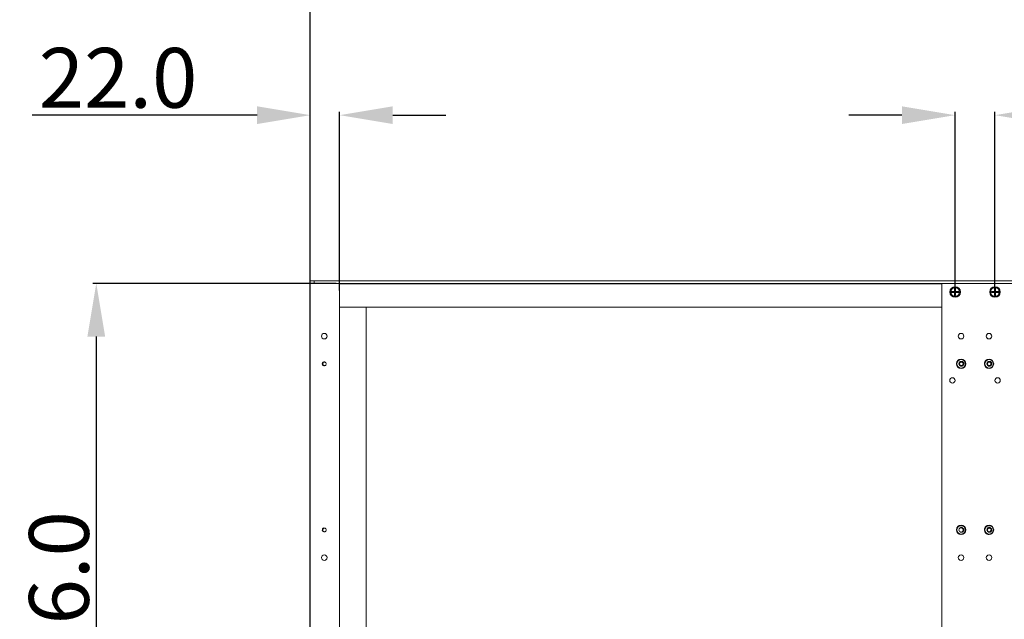
# Model space of a CAD drawing. Units: millimetres. Extents: x -5991 to 0, y 0 to 4236.
# Drawn here: x -4436 to -3695, y 3289 to 3740 of the extents above; entities that cross this region are included whole.
import ezdxf

# ---------------------------------------------------------------- set-up
doc = ezdxf.new("R2010")
doc.units = ezdxf.units.MM
doc.layers.add('Cotas', color=7, linetype='Continuous', lineweight=0, true_color=0x5e5e5e)
doc.layers.add('Make2D$Visible$Curves', color=7, linetype='Continuous', lineweight=0, true_color=0x000000)
doc.styles.add('Calibri Regular', font='calibri.ttf')
doc.dimstyles.new('Arial chica', dxfattribs={"dimscale": 5, "dimtxt": 9, "dimasz": 8, "dimexe": 0.5, "dimexo": 0.5, "dimgap": 1, "dimtad": 1, "dimtoh": 1, "dimdec": 1, "dimzin": 1, "dimdsep": 46, "dimtxsty": 'Calibri Regular', "dimcen": 0.5, "dimazin": 1, "dimtfac": 1, "dimtdec": 4, "dimtix": 1, "dimtofl": 0, "dimtmove": 1, "dimatfit": 3, "dimfxl": 1, "dimtolj": 1, "dimtzin": 1, "dimarcsym": 0})

# ---------------------------------------------------------------- blocks, each defined once
blk = doc.blocks.new('*D3')
at = {"layer": 'Cotas', "color": 0, "lineweight": -2}
for p, q in [((-3772, 3668.16), (-3812, 3668.16)), ((-3732, 3537.66), (-3732, 3670.66)), ((-3702, 3537.66), (-3702, 3670.66)), ((-3662, 3668.16), (-3492.39, 3668.16))]:
    blk.add_line(p, q, dxfattribs=at)
at = {"layer": 'Cotas', "color": 0}
for points in [[(-3772, 3661.5), (-3772, 3674.83), (-3732, 3668.16)], [(-3662, 3674.83), (-3662, 3661.5), (-3702, 3668.16)]]:
    blk.add_solid(points, dxfattribs=at)
at = {"layer": 'Defpoints', "color": 0}
for p in [(-3702, 3668.16), (-3732, 3535.16), (-3702, 3535.16)]:
    blk.add_point(p, dxfattribs=at)
at = {"layer": 'Cotas', "color": 0, "insert": (-3557.19, 3696.23), "char_height": 45, "attachment_point": 5, "style": 'Calibri Regular'}
blk.add_mtext('\\A1;30.0', dxfattribs=at)
blk = doc.blocks.new('*D5')
at = {"layer": 'Cotas', "color": 0, "lineweight": -2}
for p, q in [((-4197.5, 3541.65), (-4380.5, 3541.65)), ((-4378, 3501.65), (-4378, 3085.65)), ((-4197.49, 3045.65), (-4380.5, 3045.65))]:
    blk.add_line(p, q, dxfattribs=at)
at = {"layer": 'Cotas', "color": 0}
for points in [[(-4371.33, 3501.65), (-4384.67, 3501.65), (-4378, 3541.65)], [(-4384.67, 3085.65), (-4371.33, 3085.65), (-4378, 3045.65)]]:
    blk.add_solid(points, dxfattribs=at)
at = {"layer": 'Defpoints', "color": 0}
for p in [(-4195, 3541.65), (-4378, 3045.65), (-4194.99, 3045.65)]:
    blk.add_point(p, dxfattribs=at)
at = {"layer": 'Cotas', "color": 0, "insert": (-4406.06, 3293.65), "char_height": 45, "attachment_point": 5, "rotation": 90, "style": 'Calibri Regular'}
blk.add_mtext('\\A1;496.0', dxfattribs=at)
blk = doc.blocks.new('*D6')
at = {"layer": 'Cotas', "color": 0, "lineweight": -2}
for p, q in [((-4216.99, 3046.15), (-4216.99, 3790.36)), ((-4176.99, 3787.86), (-3256.99, 3787.86)), ((-3216.99, 3046.18), (-3216.99, 3790.36))]:
    blk.add_line(p, q, dxfattribs=at)
at = {"layer": 'Cotas', "color": 0}
for points in [[(-4176.99, 3794.52), (-4176.99, 3781.19), (-4216.99, 3787.86)], [(-3256.99, 3781.19), (-3256.99, 3794.52), (-3216.99, 3787.86)]]:
    blk.add_solid(points, dxfattribs=at)
at = {"layer": 'Defpoints', "color": 0}
for p in [(-3216.99, 3787.86), (-4216.99, 3043.65), (-3216.99, 3043.68)]:
    blk.add_point(p, dxfattribs=at)
at = {"layer": 'Cotas', "color": 0, "insert": (-3716.99, 3815.92), "char_height": 45, "attachment_point": 5, "style": 'Calibri Regular'}
blk.add_mtext('\\A1;1000.0', dxfattribs=at)
blk = doc.blocks.new('*D7')
at = {"layer": 'Cotas', "color": 0, "lineweight": -2}
for p, q in [((-4257, 3668.16), (-4426.2, 3668.16)), ((-4217, 3536.3), (-4217, 3670.66)), ((-4195, 3536.3), (-4195, 3670.66)), ((-4155, 3668.16), (-4115, 3668.16))]:
    blk.add_line(p, q, dxfattribs=at)
at = {"layer": 'Cotas', "color": 0}
for points in [[(-4257, 3661.5), (-4257, 3674.83), (-4217, 3668.16)], [(-4155, 3674.83), (-4155, 3661.5), (-4195, 3668.16)]]:
    blk.add_solid(points, dxfattribs=at)
at = {"layer": 'Defpoints', "color": 0}
for p in [(-4217, 3668.16), (-4217, 3533.8), (-4195, 3533.8)]:
    blk.add_point(p, dxfattribs=at)
at = {"layer": 'Cotas', "color": 0, "insert": (-4361.6, 3696.23), "char_height": 45, "attachment_point": 5, "style": 'Calibri Regular'}
blk.add_mtext('\\A1;22.0', dxfattribs=at)

msp = doc.modelspace()

# ---------------------------------------------------------------- linework, layer by layer
at = {"layer": 'Make2D$Visible$Curves'}
for p, q in [((-4217, 3543.65), (-3217, 3543.68)), ((-4216.99, 3043.65), (-4217, 3543.65)), ((-4214, 3543.65), (-4214, 3541.65)), ((-3220, 3541.68), (-4214, 3541.65)), ((-4194.99, 3045.65), (-4195, 3541.65)), ((-4195, 3541.4), (-3742, 3541.41)), ((-3742, 3541.66), (-3741.99, 3045.66)), ((-3734.67, 3535.27), (-3734.75, 3535.27)), ((-3734.75, 3535.27), (-3734.75, 3535.06)), ((-3734.67, 3535.06), (-3734.75, 3535.06)), ((-3733.9, 3535.17), (-3734.67, 3535.27)), ((-3734.67, 3535.06), (-3734.67, 3535.27)), ((-3734.67, 3535.06), (-3733.9, 3535.16)), ((-3732.49, 3535.56), (-3734.41, 3535.56)), ((-3734.41, 3535.46), (-3734.41, 3535.56)), ((-3734.41, 3535.46), (-3733.67, 3535.36)), ((-3734.41, 3535.46), (-3732.49, 3535.46)), ((-3733.67, 3534.96), (-3734.41, 3534.87)), ((-3732.49, 3534.87), (-3734.41, 3534.87)), ((-3734.41, 3534.87), (-3734.41, 3534.77)), ((-3734.41, 3534.77), (-3732.49, 3534.77)), ((-3733.9, 3535.16), (-3733.9, 3535.17)), ((-3733.67, 3535.36), (-3732.4, 3535.36)), ((-3732.4, 3534.96), (-3733.67, 3534.96)), ((-3732.49, 3535.46), (-3732.49, 3535.56)), ((-3732.4, 3535.36), (-3732.49, 3535.46)), ((-3732.49, 3534.87), (-3732.4, 3534.96)), ((-3732.49, 3534.87), (-3732.49, 3534.77)), ((-3732.29, 3537.57), (-3732.39, 3537.57)), ((-3732.39, 3537.57), (-3732.39, 3535.66)), ((-3732.29, 3535.66), (-3732.39, 3535.66)), ((-3732.29, 3534.67), (-3732.39, 3534.67)), ((-3732.39, 3534.67), (-3732.39, 3532.75)), ((-3732.29, 3532.75), (-3732.39, 3532.75)), ((-3732.2, 3536.83), (-3732.29, 3537.57)), ((-3732.29, 3535.66), (-3732.29, 3537.57)), ((-3732.29, 3535.66), (-3732.2, 3535.56)), ((-3732.2, 3534.76), (-3732.29, 3534.67)), ((-3732.29, 3532.75), (-3732.29, 3534.67)), ((-3732.29, 3532.75), (-3732.2, 3533.49)), ((-3732.2, 3535.56), (-3732.2, 3536.83)), ((-3732.2, 3533.49), (-3732.2, 3534.76)), ((-3731.9, 3537.92), (-3732.1, 3537.92)), ((-3732.1, 3537.83), (-3732.1, 3537.92)), ((-3732.1, 3537.83), (-3731.9, 3537.83)), ((-3732.1, 3537.83), (-3732.01, 3537.06)), ((-3732.01, 3533.26), (-3732.1, 3532.49)), ((-3732.01, 3537.06), (-3731.99, 3537.06)), ((-3731.99, 3533.26), (-3732.01, 3533.26)), ((-3731.99, 3537.06), (-3731.9, 3537.83)), ((-3731.89, 3532.49), (-3731.99, 3533.26)), ((-3731.9, 3537.83), (-3731.9, 3537.92)), ((-3731.71, 3537.57), (-3731.8, 3536.83)), ((-3731.8, 3536.83), (-3731.8, 3535.56)), ((-3731.8, 3535.56), (-3731.71, 3535.66)), ((-3731.71, 3534.67), (-3731.8, 3534.76)), ((-3731.8, 3534.76), (-3731.8, 3533.49)), ((-3731.8, 3533.49), (-3731.71, 3532.75)), ((-3731.61, 3537.57), (-3731.71, 3537.57)), ((-3731.71, 3537.57), (-3731.71, 3535.66)), ((-3731.61, 3535.66), (-3731.71, 3535.66)), ((-3731.61, 3534.67), (-3731.71, 3534.67)), ((-3731.71, 3534.67), (-3731.71, 3532.75)), ((-3731.61, 3532.75), (-3731.71, 3532.75)), ((-3731.61, 3535.66), (-3731.61, 3537.57)), ((-3731.61, 3532.75), (-3731.61, 3534.67)), ((-3731.51, 3535.46), (-3731.6, 3535.36)), ((-3731.6, 3535.36), (-3730.33, 3535.36)), ((-3730.33, 3534.96), (-3731.6, 3534.96)), ((-3731.6, 3534.96), (-3731.51, 3534.87)), ((-3729.59, 3535.56), (-3731.51, 3535.56)), ((-3731.51, 3535.56), (-3731.51, 3535.46)), ((-3731.51, 3535.46), (-3729.59, 3535.46)), ((-3729.59, 3534.87), (-3731.51, 3534.87)), ((-3731.51, 3534.77), (-3731.51, 3534.87)), ((-3731.51, 3534.77), (-3729.59, 3534.77)), ((-3730.33, 3535.36), (-3729.59, 3535.46)), ((-3729.59, 3534.87), (-3730.33, 3534.96)), ((-3729.33, 3535.27), (-3730.1, 3535.17)), ((-3730.1, 3535.17), (-3730.1, 3535.16)), ((-3730.1, 3535.16), (-3729.33, 3535.06)), ((-3729.59, 3535.56), (-3729.59, 3535.46)), ((-3729.59, 3534.77), (-3729.59, 3534.87)), ((-3729.25, 3535.27), (-3729.33, 3535.27)), ((-3729.33, 3535.27), (-3729.33, 3535.06)), ((-3729.25, 3535.06), (-3729.33, 3535.06)), ((-3729.25, 3535.06), (-3729.25, 3535.27)), ((-3704.67, 3535.27), (-3704.75, 3535.27)), ((-3704.75, 3535.27), (-3704.75, 3535.06)), ((-3704.67, 3535.06), (-3704.75, 3535.06)), ((-3703.9, 3535.17), (-3704.67, 3535.27)), ((-3704.67, 3535.06), (-3704.67, 3535.27)), ((-3704.67, 3535.06), (-3703.9, 3535.16)), ((-3702.49, 3535.56), (-3704.41, 3535.56)), ((-3704.41, 3535.46), (-3704.41, 3535.56)), ((-3704.41, 3535.46), (-3703.67, 3535.36)), ((-3704.41, 3535.46), (-3702.49, 3535.46)), ((-3703.67, 3534.96), (-3704.41, 3534.87)), ((-3702.49, 3534.87), (-3704.41, 3534.87)), ((-3704.41, 3534.87), (-3704.41, 3534.77)), ((-3704.41, 3534.77), (-3702.49, 3534.77)), ((-3703.9, 3535.16), (-3703.9, 3535.17)), ((-3703.67, 3535.36), (-3702.4, 3535.36)), ((-3702.4, 3534.96), (-3703.67, 3534.96)), ((-3702.49, 3535.46), (-3702.49, 3535.56)), ((-3702.4, 3535.36), (-3702.49, 3535.46)), ((-3702.49, 3534.87), (-3702.4, 3534.96)), ((-3702.49, 3534.87), (-3702.49, 3534.77)), ((-3702.29, 3537.57), (-3702.39, 3537.57)), ((-3702.39, 3537.57), (-3702.39, 3535.66)), ((-3702.29, 3535.66), (-3702.39, 3535.66)), ((-3702.29, 3534.67), (-3702.39, 3534.67)), ((-3702.39, 3534.67), (-3702.39, 3532.76)), ((-3702.29, 3532.76), (-3702.39, 3532.76)), ((-3702.2, 3536.84), (-3702.29, 3537.57)), ((-3702.29, 3535.66), (-3702.29, 3537.57)), ((-3702.29, 3535.66), (-3702.2, 3535.56)), ((-3702.2, 3534.77), (-3702.29, 3534.67)), ((-3702.29, 3532.76), (-3702.29, 3534.67)), ((-3702.29, 3532.76), (-3702.2, 3533.49)), ((-3702.2, 3535.56), (-3702.2, 3536.84)), ((-3702.2, 3533.49), (-3702.2, 3534.77)), ((-3701.9, 3537.92), (-3702.1, 3537.92)), ((-3702.1, 3537.84), (-3702.1, 3537.92)), ((-3702.1, 3537.84), (-3701.9, 3537.84)), ((-3702.1, 3537.84), (-3702.01, 3537.06)), ((-3702.01, 3533.26), (-3702.1, 3532.49)), ((-3702.01, 3537.06), (-3701.99, 3537.06)), ((-3701.99, 3533.26), (-3702.01, 3533.26)), ((-3701.99, 3537.06), (-3701.9, 3537.84)), ((-3701.89, 3532.49), (-3701.99, 3533.26)), ((-3701.9, 3537.84), (-3701.9, 3537.92)), ((-3701.71, 3537.57), (-3701.8, 3536.84)), ((-3701.8, 3536.84), (-3701.8, 3535.56)), ((-3701.8, 3535.56), (-3701.71, 3535.66)), ((-3701.71, 3534.67), (-3701.8, 3534.77)), ((-3701.8, 3534.77), (-3701.8, 3533.49)), ((-3701.8, 3533.49), (-3701.71, 3532.76)), ((-3701.61, 3537.57), (-3701.71, 3537.57)), ((-3701.71, 3537.57), (-3701.71, 3535.66)), ((-3701.61, 3535.66), (-3701.71, 3535.66)), ((-3701.61, 3534.67), (-3701.71, 3534.67)), ((-3701.71, 3534.67), (-3701.71, 3532.76)), ((-3701.61, 3532.76), (-3701.71, 3532.76)), ((-3701.61, 3535.66), (-3701.61, 3537.57)), ((-3701.61, 3532.76), (-3701.61, 3534.67)), ((-3701.51, 3535.46), (-3701.6, 3535.36)), ((-3701.6, 3535.36), (-3700.33, 3535.36)), ((-3700.33, 3534.96), (-3701.6, 3534.96)), ((-3701.6, 3534.96), (-3701.51, 3534.87)), ((-3699.59, 3535.56), (-3701.51, 3535.56)), ((-3701.51, 3535.56), (-3701.51, 3535.46)), ((-3701.51, 3535.46), (-3699.59, 3535.46)), ((-3699.59, 3534.87), (-3701.51, 3534.87)), ((-3701.51, 3534.77), (-3701.51, 3534.87)), ((-3701.51, 3534.77), (-3699.59, 3534.77)), ((-3700.33, 3535.36), (-3699.59, 3535.46)), ((-3699.59, 3534.87), (-3700.33, 3534.96)), ((-3699.33, 3535.27), (-3700.1, 3535.17)), ((-3700.1, 3535.17), (-3700.1, 3535.16)), ((-3700.1, 3535.16), (-3699.33, 3535.06)), ((-3699.59, 3535.56), (-3699.59, 3535.46)), ((-3699.59, 3534.77), (-3699.59, 3534.87)), ((-3699.25, 3535.27), (-3699.33, 3535.27)), ((-3699.33, 3535.27), (-3699.33, 3535.06)), ((-3699.25, 3535.06), (-3699.33, 3535.06)), ((-3699.25, 3535.06), (-3699.25, 3535.27)), ((-3731.89, 3532.49), (-3732.1, 3532.49)), ((-3732.1, 3532.41), (-3732.1, 3532.49)), ((-3732.1, 3532.41), (-3731.89, 3532.41)), ((-3731.89, 3532.41), (-3731.89, 3532.49)), ((-3701.89, 3532.49), (-3702.1, 3532.49)), ((-3702.1, 3532.41), (-3702.1, 3532.49)), ((-3702.1, 3532.41), (-3701.89, 3532.41)), ((-3701.89, 3532.41), (-3701.89, 3532.49)), ((-3742, 3523.66), (-4195, 3523.65)), ((-4174.99, 3063.65), (-4175, 3523.65))]:
    msp.add_line(p, q, dxfattribs=at)
for centre, radius in [((-3732, 3535.16), 4), ((-3732, 3535.16), 3.36), ((-3732, 3535.16), 3.26), ((-3702, 3535.16), 4), ((-3702, 3535.16), 3.36), ((-3702, 3535.16), 3.26), ((-4206.49, 3501.95), 2.1), ((-3727.51, 3501.96), 2.1), ((-3706.49, 3501.96), 2.1), ((-3727.51, 3481.14), 3.5), ((-3727.51, 3481.14), 3.2), ((-3727.51, 3481.14), 1.65), ((-3706.49, 3481.14), 3.5), ((-3706.49, 3481.14), 3.2), ((-3706.49, 3481.14), 1.65), ((-3734, 3468.66), 2), ((-3700, 3468.66), 2), ((-3727.51, 3356.19), 3.5), ((-3727.51, 3356.19), 3.2), ((-3727.51, 3356.19), 1.65), ((-3706.48, 3356.19), 3.5), ((-3706.48, 3356.19), 3.2), ((-3706.48, 3356.19), 1.65), ((-4206.48, 3335.35), 2.1), ((-3727.51, 3335.36), 2.1), ((-3706.48, 3335.36), 2.1)]:
    msp.add_circle(centre, radius, dxfattribs=at)
for centre, radius, start, end in [((-3732.49, 3535.66), 0.2, 270.19814, 359.80487), ((-3732.49, 3534.67), 0.2, 0.19814, 89.80487), ((-3731.51, 3535.66), 0.2, 180.19814, 269.80487), ((-3731.51, 3534.67), 0.2, 90.19814, 179.80487), ((-3702.49, 3535.66), 0.2, 270.19814, 359.80487), ((-3702.49, 3534.67), 0.2, 0.19814, 89.80487), ((-3701.51, 3535.66), 0.2, 180.19814, 269.80487), ((-3701.51, 3534.67), 0.2, 90.19814, 179.80487), ((-4206.49, 3481.13), 1.5, 32.75401, 32.34381), ((-4206.49, 3481.13), 1.25, 136.70431, 223.29871), ((-4206.42, 3481.01), 1.51, 37.36844, 37.78404), ((-3727.51, 3481.14), 3.38, 173.15241, 265.96871), ((-3727.51, 3481.14), 1.5, 32.75401, 32.34381), ((-3727.51, 3481.14), 1.25, 136.70431, 223.29871), ((-3727.44, 3481.03), 1.51, 37.36844, 37.78404), ((-3727.51, 3481.14), 2, 341.89389, 44.37442), ((-3706.49, 3481.14), 3.38, 173.15241, 265.96871), ((-3706.49, 3481.14), 1.5, 32.75401, 32.34381), ((-3706.49, 3481.14), 1.25, 136.70431, 223.29871), ((-3706.42, 3481.03), 1.51, 37.36844, 37.78404), ((-3706.49, 3481.14), 2, 341.89389, 44.37442), ((-3706.97, 3481.17), 3.4, 265.24589, 274.21805), ((-4206.48, 3356.18), 1.5, 32.75401, 32.34381), ((-4206.48, 3356.18), 1.25, 136.70431, 223.29871), ((-4206.42, 3356.06), 1.51, 37.36844, 37.78404), ((-3727.51, 3356.19), 3.38, 173.15241, 265.96871), ((-3727.51, 3356.19), 2, 341.89389, 44.37442), ((-3706.48, 3356.19), 3.38, 173.15241, 265.96871), ((-3706.48, 3356.19), 1.5, 32.75401, 32.34381), ((-3706.48, 3356.19), 1.25, 136.70431, 223.29871), ((-3706.42, 3356.08), 1.51, 37.36844, 37.78404), ((-3706.48, 3356.19), 2, 341.89389, 44.37442), ((-3706.97, 3356.22), 3.4, 265.24589, 274.21805)]:
    msp.add_arc(centre, radius, start, end, dxfattribs=at)
for points, knots in [([(-3734.41, 3535.56), (-3734.43, 3535.56), (-3734.47, 3535.55), (-3734.53, 3535.54), (-3734.59, 3535.52), (-3734.64, 3535.48), (-3734.69, 3535.44), (-3734.73, 3535.39), (-3734.75, 3535.33), (-3734.75, 3535.29), (-3734.75, 3535.27)], [0, 0, 0, 0, 0.125009, 0.250016, 0.375046, 0.500069, 0.625085, 0.750039, 0.875061, 1, 1, 1, 1]), ([(-3734.75, 3535.06), (-3734.75, 3535.04), (-3734.75, 3535), (-3734.73, 3534.94), (-3734.69, 3534.89), (-3734.64, 3534.84), (-3734.59, 3534.81), (-3734.53, 3534.79), (-3734.47, 3534.78), (-3734.43, 3534.77), (-3734.41, 3534.77)], [0, 0, 0, 0, 0.124952, 0.249979, 0.374946, 0.499962, 0.624978, 0.749997, 0.875004, 1, 1, 1, 1]), ([(-3734.67, 3535.27), (-3734.67, 3535.28), (-3734.67, 3535.31), (-3734.65, 3535.36), (-3734.62, 3535.39), (-3734.57, 3535.42), (-3734.5, 3535.45), (-3734.44, 3535.46), (-3734.41, 3535.46)], [0, 0, 0, 0, 0.126446, 0.252706, 0.378401, 0.503617, 0.752074, 1, 1, 1, 1]), ([(-3734.41, 3534.87), (-3734.44, 3534.87), (-3734.5, 3534.88), (-3734.57, 3534.9), (-3734.62, 3534.94), (-3734.65, 3534.97), (-3734.67, 3535.01), (-3734.67, 3535.04), (-3734.67, 3535.06)], [0, 0, 0, 0, 0.247926, 0.496385, 0.6216, 0.747305, 0.873553, 1, 1, 1, 1]), ([(-3732.39, 3535.66), (-3732.39, 3535.64), (-3732.4, 3535.62), (-3732.42, 3535.58), (-3732.45, 3535.56), (-3732.48, 3535.56), (-3732.49, 3535.56)], [0, 0, 0, 0, 0.250016, 0.500003, 0.749987, 1, 1, 1, 1]), ([(-3732.49, 3534.77), (-3732.48, 3534.77), (-3732.45, 3534.77), (-3732.42, 3534.74), (-3732.4, 3534.71), (-3732.39, 3534.69), (-3732.39, 3534.67)], [0, 0, 0, 0, 0.250016, 0.500003, 0.749987, 1, 1, 1, 1]), ([(-3732.4, 3535.36), (-3732.37, 3535.36), (-3732.32, 3535.37), (-3732.25, 3535.42), (-3732.21, 3535.48), (-3732.2, 3535.54), (-3732.2, 3535.56)], [0, 0, 0, 0, 0.250027, 0.500001, 0.749973, 1, 1, 1, 1]), ([(-3732.2, 3534.76), (-3732.2, 3534.79), (-3732.21, 3534.84), (-3732.25, 3534.91), (-3732.32, 3534.95), (-3732.37, 3534.96), (-3732.4, 3534.96)], [0, 0, 0, 0, 0.250027, 0.500001, 0.749973, 1, 1, 1, 1]), ([(-3732.1, 3537.92), (-3732.13, 3537.92), (-3732.17, 3537.91), (-3732.23, 3537.89), (-3732.28, 3537.85), (-3732.32, 3537.81), (-3732.35, 3537.75), (-3732.38, 3537.7), (-3732.39, 3537.64), (-3732.39, 3537.59), (-3732.39, 3537.57)], [0, 0, 0, 0, 0.124952, 0.249979, 0.374946, 0.499962, 0.624978, 0.749997, 0.875004, 1, 1, 1, 1]), ([(-3732.39, 3532.75), (-3732.39, 3532.73), (-3732.39, 3532.69), (-3732.38, 3532.63), (-3732.35, 3532.57), (-3732.32, 3532.52), (-3732.28, 3532.47), (-3732.23, 3532.44), (-3732.17, 3532.42), (-3732.13, 3532.41), (-3732.1, 3532.41)], [0, 0, 0, 0, 0.125009, 0.250016, 0.375046, 0.500069, 0.625085, 0.750039, 0.875061, 1, 1, 1, 1]), ([(-3732.29, 3537.57), (-3732.29, 3537.6), (-3732.29, 3537.66), (-3732.26, 3537.73), (-3732.23, 3537.78), (-3732.19, 3537.81), (-3732.15, 3537.83), (-3732.12, 3537.83), (-3732.1, 3537.83)], [0, 0, 0, 0, 0.247926, 0.496385, 0.6216, 0.747305, 0.873553, 1, 1, 1, 1]), ([(-3732.1, 3532.49), (-3732.12, 3532.49), (-3732.15, 3532.5), (-3732.19, 3532.52), (-3732.22, 3532.55), (-3732.26, 3532.6), (-3732.29, 3532.67), (-3732.29, 3532.73), (-3732.29, 3532.75)], [0, 0, 0, 0, 0.126446, 0.252706, 0.378401, 0.503617, 0.752074, 1, 1, 1, 1]), ([(-3731.61, 3537.57), (-3731.61, 3537.59), (-3731.61, 3537.64), (-3731.62, 3537.7), (-3731.65, 3537.75), (-3731.68, 3537.81), (-3731.72, 3537.85), (-3731.77, 3537.89), (-3731.83, 3537.91), (-3731.87, 3537.92), (-3731.9, 3537.92)], [0, 0, 0, 0, 0.125009, 0.250016, 0.375046, 0.500069, 0.625085, 0.750039, 0.875061, 1, 1, 1, 1]), ([(-3731.9, 3537.83), (-3731.88, 3537.83), (-3731.85, 3537.83), (-3731.81, 3537.81), (-3731.77, 3537.78), (-3731.74, 3537.73), (-3731.71, 3537.66), (-3731.71, 3537.6), (-3731.71, 3537.57)], [0, 0, 0, 0, 0.126446, 0.252706, 0.378401, 0.503617, 0.752074, 1, 1, 1, 1]), ([(-3731.89, 3532.41), (-3731.87, 3532.41), (-3731.83, 3532.42), (-3731.77, 3532.44), (-3731.72, 3532.47), (-3731.68, 3532.52), (-3731.65, 3532.57), (-3731.62, 3532.63), (-3731.61, 3532.69), (-3731.61, 3532.73), (-3731.61, 3532.75)], [0, 0, 0, 0, 0.124952, 0.249979, 0.374946, 0.499962, 0.624978, 0.749997, 0.875004, 1, 1, 1, 1]), ([(-3731.71, 3532.75), (-3731.71, 3532.73), (-3731.71, 3532.67), (-3731.74, 3532.6), (-3731.77, 3532.55), (-3731.81, 3532.52), (-3731.85, 3532.5), (-3731.88, 3532.49), (-3731.89, 3532.49)], [0, 0, 0, 0, 0.247926, 0.496385, 0.6216, 0.747305, 0.873553, 1, 1, 1, 1]), ([(-3731.8, 3535.56), (-3731.8, 3535.54), (-3731.79, 3535.48), (-3731.75, 3535.42), (-3731.68, 3535.37), (-3731.63, 3535.36), (-3731.6, 3535.36)], [0, 0, 0, 0, 0.250027, 0.500001, 0.749973, 1, 1, 1, 1]), ([(-3731.6, 3534.96), (-3731.63, 3534.96), (-3731.68, 3534.95), (-3731.75, 3534.91), (-3731.79, 3534.84), (-3731.8, 3534.79), (-3731.8, 3534.76)], [0, 0, 0, 0, 0.250027, 0.500001, 0.749973, 1, 1, 1, 1]), ([(-3731.51, 3535.56), (-3731.52, 3535.56), (-3731.55, 3535.56), (-3731.58, 3535.58), (-3731.6, 3535.62), (-3731.61, 3535.64), (-3731.61, 3535.66)], [0, 0, 0, 0, 0.250016, 0.500003, 0.749987, 1, 1, 1, 1]), ([(-3731.61, 3534.67), (-3731.61, 3534.69), (-3731.6, 3534.71), (-3731.58, 3534.74), (-3731.55, 3534.77), (-3731.52, 3534.77), (-3731.51, 3534.77)], [0, 0, 0, 0, 0.250016, 0.500003, 0.749987, 1, 1, 1, 1]), ([(-3729.25, 3535.27), (-3729.25, 3535.29), (-3729.25, 3535.33), (-3729.27, 3535.39), (-3729.31, 3535.44), (-3729.36, 3535.48), (-3729.41, 3535.52), (-3729.47, 3535.54), (-3729.53, 3535.55), (-3729.57, 3535.56), (-3729.59, 3535.56)], [0, 0, 0, 0, 0.124952, 0.249979, 0.374946, 0.499962, 0.624978, 0.749997, 0.875004, 1, 1, 1, 1]), ([(-3729.59, 3535.46), (-3729.56, 3535.46), (-3729.5, 3535.45), (-3729.43, 3535.42), (-3729.38, 3535.39), (-3729.35, 3535.36), (-3729.33, 3535.31), (-3729.33, 3535.28), (-3729.33, 3535.27)], [0, 0, 0, 0, 0.247926, 0.496385, 0.6216, 0.747305, 0.873553, 1, 1, 1, 1]), ([(-3729.59, 3534.77), (-3729.57, 3534.77), (-3729.53, 3534.78), (-3729.47, 3534.79), (-3729.41, 3534.81), (-3729.36, 3534.84), (-3729.31, 3534.89), (-3729.27, 3534.94), (-3729.25, 3535), (-3729.25, 3535.04), (-3729.25, 3535.06)], [0, 0, 0, 0, 0.125009, 0.250016, 0.375046, 0.500069, 0.625085, 0.750039, 0.875061, 1, 1, 1, 1]), ([(-3729.33, 3535.06), (-3729.33, 3535.04), (-3729.33, 3535.01), (-3729.35, 3534.97), (-3729.38, 3534.94), (-3729.43, 3534.9), (-3729.5, 3534.88), (-3729.56, 3534.87), (-3729.59, 3534.87)], [0, 0, 0, 0, 0.126446, 0.252706, 0.378401, 0.503617, 0.752074, 1, 1, 1, 1]), ([(-3704.41, 3535.56), (-3704.43, 3535.56), (-3704.47, 3535.55), (-3704.53, 3535.54), (-3704.59, 3535.52), (-3704.64, 3535.48), (-3704.69, 3535.44), (-3704.73, 3535.39), (-3704.75, 3535.33), (-3704.75, 3535.29), (-3704.75, 3535.27)], [0, 0, 0, 0, 0.125009, 0.250016, 0.375046, 0.500069, 0.625085, 0.750039, 0.875061, 1, 1, 1, 1]), ([(-3704.75, 3535.06), (-3704.75, 3535.04), (-3704.75, 3535), (-3704.73, 3534.94), (-3704.69, 3534.89), (-3704.64, 3534.85), (-3704.59, 3534.81), (-3704.53, 3534.79), (-3704.47, 3534.78), (-3704.43, 3534.77), (-3704.41, 3534.77)], [0, 0, 0, 0, 0.124952, 0.249979, 0.374946, 0.499962, 0.624978, 0.749997, 0.875004, 1, 1, 1, 1]), ([(-3704.67, 3535.27), (-3704.67, 3535.28), (-3704.67, 3535.31), (-3704.65, 3535.36), (-3704.62, 3535.39), (-3704.57, 3535.43), (-3704.5, 3535.45), (-3704.44, 3535.46), (-3704.41, 3535.46)], [0, 0, 0, 0, 0.126446, 0.252706, 0.378401, 0.503617, 0.752074, 1, 1, 1, 1]), ([(-3704.41, 3534.87), (-3704.44, 3534.87), (-3704.5, 3534.88), (-3704.57, 3534.9), (-3704.62, 3534.94), (-3704.65, 3534.97), (-3704.67, 3535.01), (-3704.67, 3535.04), (-3704.67, 3535.06)], [0, 0, 0, 0, 0.247926, 0.496385, 0.6216, 0.747305, 0.873553, 1, 1, 1, 1]), ([(-3702.39, 3535.66), (-3702.39, 3535.64), (-3702.4, 3535.62), (-3702.42, 3535.58), (-3702.45, 3535.56), (-3702.48, 3535.56), (-3702.49, 3535.56)], [0, 0, 0, 0, 0.250016, 0.500003, 0.749987, 1, 1, 1, 1]), ([(-3702.49, 3534.77), (-3702.48, 3534.77), (-3702.45, 3534.77), (-3702.42, 3534.75), (-3702.4, 3534.71), (-3702.39, 3534.69), (-3702.39, 3534.67)], [0, 0, 0, 0, 0.250016, 0.500003, 0.749987, 1, 1, 1, 1]), ([(-3702.4, 3535.36), (-3702.37, 3535.36), (-3702.32, 3535.38), (-3702.25, 3535.42), (-3702.21, 3535.49), (-3702.2, 3535.54), (-3702.2, 3535.56)], [0, 0, 0, 0, 0.250027, 0.500001, 0.749973, 1, 1, 1, 1]), ([(-3702.2, 3534.77), (-3702.2, 3534.79), (-3702.21, 3534.84), (-3702.25, 3534.91), (-3702.32, 3534.95), (-3702.37, 3534.96), (-3702.4, 3534.96)], [0, 0, 0, 0, 0.250027, 0.500001, 0.749973, 1, 1, 1, 1]), ([(-3702.1, 3537.92), (-3702.13, 3537.92), (-3702.17, 3537.91), (-3702.23, 3537.89), (-3702.28, 3537.85), (-3702.32, 3537.81), (-3702.35, 3537.76), (-3702.38, 3537.7), (-3702.39, 3537.64), (-3702.39, 3537.6), (-3702.39, 3537.57)], [0, 0, 0, 0, 0.124952, 0.249979, 0.374946, 0.499962, 0.624978, 0.749997, 0.875004, 1, 1, 1, 1]), ([(-3702.39, 3532.76), (-3702.39, 3532.73), (-3702.39, 3532.69), (-3702.38, 3532.63), (-3702.35, 3532.57), (-3702.32, 3532.52), (-3702.28, 3532.48), (-3702.23, 3532.44), (-3702.17, 3532.42), (-3702.13, 3532.41), (-3702.1, 3532.41)], [0, 0, 0, 0, 0.125009, 0.250016, 0.375046, 0.500069, 0.625085, 0.750039, 0.875061, 1, 1, 1, 1]), ([(-3702.29, 3537.57), (-3702.29, 3537.6), (-3702.29, 3537.66), (-3702.26, 3537.73), (-3702.23, 3537.78), (-3702.19, 3537.81), (-3702.15, 3537.83), (-3702.12, 3537.84), (-3702.1, 3537.84)], [0, 0, 0, 0, 0.247926, 0.496385, 0.6216, 0.747305, 0.873553, 1, 1, 1, 1]), ([(-3702.1, 3532.49), (-3702.12, 3532.49), (-3702.15, 3532.5), (-3702.19, 3532.52), (-3702.22, 3532.55), (-3702.26, 3532.6), (-3702.29, 3532.67), (-3702.29, 3532.73), (-3702.29, 3532.76)], [0, 0, 0, 0, 0.126446, 0.252706, 0.378401, 0.503617, 0.752074, 1, 1, 1, 1]), ([(-3701.61, 3537.57), (-3701.61, 3537.6), (-3701.61, 3537.64), (-3701.62, 3537.7), (-3701.65, 3537.76), (-3701.68, 3537.81), (-3701.72, 3537.85), (-3701.77, 3537.89), (-3701.83, 3537.91), (-3701.87, 3537.92), (-3701.9, 3537.92)], [0, 0, 0, 0, 0.125009, 0.250016, 0.375046, 0.500069, 0.625085, 0.750039, 0.875061, 1, 1, 1, 1]), ([(-3701.9, 3537.84), (-3701.88, 3537.84), (-3701.85, 3537.83), (-3701.81, 3537.81), (-3701.77, 3537.78), (-3701.74, 3537.73), (-3701.71, 3537.66), (-3701.71, 3537.6), (-3701.71, 3537.57)], [0, 0, 0, 0, 0.126446, 0.252706, 0.378401, 0.503617, 0.752074, 1, 1, 1, 1]), ([(-3701.89, 3532.41), (-3701.87, 3532.41), (-3701.83, 3532.42), (-3701.77, 3532.44), (-3701.72, 3532.48), (-3701.68, 3532.52), (-3701.65, 3532.57), (-3701.62, 3532.63), (-3701.61, 3532.69), (-3701.61, 3532.73), (-3701.61, 3532.76)], [0, 0, 0, 0, 0.124952, 0.249979, 0.374946, 0.499962, 0.624978, 0.749997, 0.875004, 1, 1, 1, 1]), ([(-3701.71, 3532.76), (-3701.71, 3532.73), (-3701.71, 3532.67), (-3701.74, 3532.6), (-3701.77, 3532.55), (-3701.81, 3532.52), (-3701.85, 3532.5), (-3701.88, 3532.49), (-3701.89, 3532.49)], [0, 0, 0, 0, 0.247926, 0.496385, 0.6216, 0.747305, 0.873553, 1, 1, 1, 1]), ([(-3701.8, 3535.56), (-3701.8, 3535.54), (-3701.79, 3535.49), (-3701.75, 3535.42), (-3701.68, 3535.38), (-3701.63, 3535.36), (-3701.6, 3535.36)], [0, 0, 0, 0, 0.250027, 0.500001, 0.749973, 1, 1, 1, 1]), ([(-3701.6, 3534.96), (-3701.63, 3534.96), (-3701.68, 3534.95), (-3701.75, 3534.91), (-3701.79, 3534.84), (-3701.8, 3534.79), (-3701.8, 3534.77)], [0, 0, 0, 0, 0.250027, 0.500001, 0.749973, 1, 1, 1, 1]), ([(-3701.51, 3535.56), (-3701.52, 3535.56), (-3701.55, 3535.56), (-3701.58, 3535.58), (-3701.6, 3535.62), (-3701.61, 3535.64), (-3701.61, 3535.66)], [0, 0, 0, 0, 0.250016, 0.500003, 0.749987, 1, 1, 1, 1]), ([(-3701.61, 3534.67), (-3701.61, 3534.69), (-3701.6, 3534.71), (-3701.58, 3534.75), (-3701.55, 3534.77), (-3701.52, 3534.77), (-3701.51, 3534.77)], [0, 0, 0, 0, 0.250016, 0.500003, 0.749987, 1, 1, 1, 1]), ([(-3699.25, 3535.27), (-3699.25, 3535.29), (-3699.25, 3535.33), (-3699.27, 3535.39), (-3699.31, 3535.44), (-3699.36, 3535.48), (-3699.41, 3535.52), (-3699.47, 3535.54), (-3699.53, 3535.55), (-3699.57, 3535.56), (-3699.59, 3535.56)], [0, 0, 0, 0, 0.124952, 0.249979, 0.374946, 0.499962, 0.624978, 0.749997, 0.875004, 1, 1, 1, 1]), ([(-3699.59, 3535.46), (-3699.56, 3535.46), (-3699.5, 3535.45), (-3699.43, 3535.43), (-3699.38, 3535.39), (-3699.35, 3535.36), (-3699.33, 3535.32), (-3699.33, 3535.28), (-3699.33, 3535.27)], [0, 0, 0, 0, 0.247926, 0.496385, 0.6216, 0.747305, 0.873553, 1, 1, 1, 1]), ([(-3699.59, 3534.77), (-3699.57, 3534.77), (-3699.53, 3534.78), (-3699.47, 3534.79), (-3699.41, 3534.81), (-3699.36, 3534.85), (-3699.31, 3534.89), (-3699.27, 3534.94), (-3699.25, 3535), (-3699.25, 3535.04), (-3699.25, 3535.06)], [0, 0, 0, 0, 0.125009, 0.250016, 0.375046, 0.500069, 0.625085, 0.750039, 0.875061, 1, 1, 1, 1]), ([(-3699.33, 3535.06), (-3699.33, 3535.05), (-3699.33, 3535.01), (-3699.35, 3534.97), (-3699.38, 3534.94), (-3699.43, 3534.9), (-3699.5, 3534.88), (-3699.56, 3534.87), (-3699.59, 3534.87)], [0, 0, 0, 0, 0.126446, 0.252706, 0.378401, 0.503617, 0.752074, 1, 1, 1, 1]), ([(-4205.23, 3481.94), (-4205.29, 3482.02), (-4205.43, 3482.17), (-4205.7, 3482.35), (-4205.94, 3482.44), (-4206.15, 3482.48), (-4206.35, 3482.5), (-4206.57, 3482.49), (-4206.77, 3482.43), (-4206.96, 3482.36), (-4207.19, 3482.22), (-4207.33, 3482.07), (-4207.4, 3481.98)], [0, 0, 0, 0, 0.124986, 0.249956, 0.374934, 0.437511, 0.500082, 0.625033, 0.687608, 0.750184, 0.875097, 1, 1, 1, 1]), ([(-3730.86, 3481.54), (-3730.84, 3481.79), (-3730.74, 3482.29), (-3730.43, 3482.98), (-3729.98, 3483.6), (-3729.6, 3483.93), (-3729.39, 3484.07)], [0, 0, 0, 0, 0.25, 0.499986, 0.749977, 1, 1, 1, 1]), ([(-3728.91, 3482.01), (-3728.88, 3482.08), (-3728.81, 3482.2), (-3728.65, 3482.42), (-3728.45, 3482.61), (-3728.21, 3482.76), (-3727.97, 3482.89), (-3727.7, 3482.97), (-3727.42, 3483), (-3727.22, 3483), (-3727.01, 3482.97), (-3726.74, 3482.91), (-3726.42, 3482.78), (-3726.19, 3482.63), (-3726.08, 3482.54)], [0, 0, 0, 0, 0.062536, 0.125107, 0.249972, 0.312526, 0.375074, 0.499968, 0.562524, 0.625069, 0.687622, 0.750171, 0.87508, 1, 1, 1, 1]), ([(-3726.25, 3481.95), (-3726.31, 3482.03), (-3726.46, 3482.18), (-3726.72, 3482.36), (-3726.97, 3482.45), (-3727.17, 3482.5), (-3727.38, 3482.52), (-3727.59, 3482.5), (-3727.79, 3482.44), (-3727.99, 3482.37), (-3728.21, 3482.23), (-3728.36, 3482.08), (-3728.42, 3482)], [0, 0, 0, 0, 0.124986, 0.249956, 0.374934, 0.437511, 0.500082, 0.625033, 0.687608, 0.750184, 0.875097, 1, 1, 1, 1]), ([(-3709.84, 3481.54), (-3709.82, 3481.77), (-3709.73, 3482.22), (-3709.47, 3482.86), (-3709.1, 3483.43), (-3708.77, 3483.76), (-3708.6, 3483.9)], [0, 0, 0, 0, 0.250004, 0.499992, 0.749989, 1, 1, 1, 1]), ([(-3707.88, 3482.02), (-3707.86, 3482.08), (-3707.79, 3482.2), (-3707.63, 3482.42), (-3707.42, 3482.61), (-3707.19, 3482.76), (-3706.94, 3482.89), (-3706.67, 3482.97), (-3706.4, 3483), (-3706.19, 3483), (-3705.99, 3482.97), (-3705.72, 3482.91), (-3705.39, 3482.78), (-3705.16, 3482.63), (-3705.06, 3482.54)], [0, 0, 0, 0, 0.062536, 0.125107, 0.249972, 0.312526, 0.375074, 0.499968, 0.562524, 0.625069, 0.687622, 0.750171, 0.87508, 1, 1, 1, 1]), ([(-3705.23, 3481.95), (-3705.29, 3482.03), (-3705.43, 3482.19), (-3705.7, 3482.36), (-3705.94, 3482.45), (-3706.15, 3482.5), (-3706.35, 3482.52), (-3706.57, 3482.5), (-3706.77, 3482.45), (-3706.96, 3482.37), (-3707.19, 3482.23), (-3707.33, 3482.08), (-3707.4, 3482)], [0, 0, 0, 0, 0.124986, 0.249956, 0.374934, 0.437511, 0.500082, 0.625033, 0.687608, 0.750184, 0.875097, 1, 1, 1, 1]), ([(-4207.4, 3480.27), (-4207.33, 3480.19), (-4207.18, 3480.03), (-4206.96, 3479.9), (-4206.76, 3479.82), (-4206.61, 3479.78), (-4206.46, 3479.76), (-4206.3, 3479.76), (-4206.14, 3479.77), (-4205.94, 3479.81), (-4205.69, 3479.91), (-4205.43, 3480.09), (-4205.28, 3480.24), (-4205.22, 3480.32)], [0, 0, 0, 0, 0.124875, 0.249765, 0.312328, 0.374903, 0.437461, 0.500027, 0.5626, 0.625159, 0.750107, 0.875045, 1, 1, 1, 1]), ([(-3728.42, 3480.28), (-3728.36, 3480.2), (-3728.21, 3480.05), (-3727.98, 3479.91), (-3727.79, 3479.83), (-3727.64, 3479.79), (-3727.48, 3479.77), (-3727.32, 3479.77), (-3727.17, 3479.78), (-3726.96, 3479.83), (-3726.72, 3479.92), (-3726.45, 3480.1), (-3726.31, 3480.25), (-3726.25, 3480.33)], [0, 0, 0, 0, 0.124875, 0.249765, 0.312328, 0.374903, 0.437461, 0.500027, 0.5626, 0.625159, 0.750107, 0.875045, 1, 1, 1, 1]), ([(-3725.61, 3480.52), (-3725.67, 3480.39), (-3725.77, 3480.21), (-3725.94, 3479.99), (-3726.09, 3479.84), (-3726.25, 3479.71), (-3726.49, 3479.56), (-3726.81, 3479.43), (-3727.16, 3479.37), (-3727.43, 3479.37), (-3727.71, 3479.4), (-3728.04, 3479.51), (-3728.28, 3479.66), (-3728.39, 3479.74)], [0, 0, 0, 0, 0.12497, 0.187535, 0.250102, 0.312667, 0.375228, 0.500158, 0.625073, 0.687638, 0.750202, 0.875094, 1, 1, 1, 1]), ([(-3707.4, 3480.28), (-3707.33, 3480.2), (-3707.18, 3480.05), (-3706.96, 3479.91), (-3706.76, 3479.83), (-3706.61, 3479.79), (-3706.46, 3479.77), (-3706.3, 3479.77), (-3706.14, 3479.78), (-3705.94, 3479.83), (-3705.69, 3479.92), (-3705.43, 3480.1), (-3705.28, 3480.25), (-3705.22, 3480.33)], [0, 0, 0, 0, 0.124875, 0.249765, 0.312328, 0.374903, 0.437461, 0.500027, 0.5626, 0.625159, 0.750107, 0.875045, 1, 1, 1, 1]), ([(-3704.58, 3480.52), (-3704.64, 3480.39), (-3704.74, 3480.21), (-3704.92, 3479.99), (-3705.07, 3479.84), (-3705.23, 3479.71), (-3705.46, 3479.56), (-3705.79, 3479.43), (-3706.13, 3479.37), (-3706.41, 3479.37), (-3706.69, 3479.4), (-3707.02, 3479.51), (-3707.26, 3479.66), (-3707.37, 3479.74)], [0, 0, 0, 0, 0.12497, 0.187535, 0.250102, 0.312667, 0.375228, 0.500158, 0.625073, 0.687638, 0.750202, 0.875094, 1, 1, 1, 1]), ([(-4205.22, 3356.99), (-4205.29, 3357.07), (-4205.43, 3357.22), (-4205.69, 3357.4), (-4205.94, 3357.49), (-4206.14, 3357.53), (-4206.35, 3357.55), (-4206.56, 3357.54), (-4206.76, 3357.48), (-4206.96, 3357.41), (-4207.18, 3357.27), (-4207.33, 3357.12), (-4207.39, 3357.03)], [0, 0, 0, 0, 0.124986, 0.249956, 0.374934, 0.437511, 0.500082, 0.625033, 0.687608, 0.750184, 0.875097, 1, 1, 1, 1]), ([(-4207.39, 3355.32), (-4207.33, 3355.24), (-4207.18, 3355.08), (-4206.96, 3354.95), (-4206.76, 3354.87), (-4206.61, 3354.83), (-4206.45, 3354.81), (-4206.3, 3354.81), (-4206.14, 3354.82), (-4205.93, 3354.86), (-4205.69, 3354.96), (-4205.43, 3355.14), (-4205.28, 3355.29), (-4205.22, 3355.37)], [0, 0, 0, 0, 0.124875, 0.249765, 0.312328, 0.374903, 0.437461, 0.500027, 0.5626, 0.625159, 0.750107, 0.875045, 1, 1, 1, 1]), ([(-3730.86, 3356.59), (-3730.84, 3356.84), (-3730.74, 3357.34), (-3730.43, 3358.03), (-3729.98, 3358.65), (-3729.6, 3358.98), (-3729.39, 3359.12)], [0, 0, 0, 0, 0.25, 0.499986, 0.749977, 1, 1, 1, 1]), ([(-3728.91, 3357.06), (-3728.88, 3357.13), (-3728.81, 3357.25), (-3728.65, 3357.47), (-3728.44, 3357.66), (-3728.21, 3357.81), (-3727.96, 3357.94), (-3727.7, 3358.02), (-3727.42, 3358.05), (-3727.21, 3358.05), (-3727.01, 3358.02), (-3726.74, 3357.96), (-3726.41, 3357.83), (-3726.18, 3357.68), (-3726.08, 3357.59)], [0, 0, 0, 0, 0.062536, 0.125107, 0.249972, 0.312526, 0.375074, 0.499968, 0.562524, 0.625069, 0.687622, 0.750171, 0.87508, 1, 1, 1, 1]), ([(-3725.61, 3355.57), (-3725.66, 3355.44), (-3725.77, 3355.26), (-3725.94, 3355.04), (-3726.09, 3354.89), (-3726.25, 3354.76), (-3726.49, 3354.61), (-3726.81, 3354.48), (-3727.15, 3354.42), (-3727.43, 3354.42), (-3727.71, 3354.45), (-3728.04, 3354.56), (-3728.28, 3354.71), (-3728.39, 3354.79)], [0, 0, 0, 0, 0.12497, 0.187535, 0.250102, 0.312667, 0.375228, 0.500158, 0.625073, 0.687638, 0.750202, 0.875094, 1, 1, 1, 1]), ([(-3709.83, 3356.59), (-3709.81, 3356.82), (-3709.73, 3357.27), (-3709.47, 3357.91), (-3709.09, 3358.48), (-3708.77, 3358.81), (-3708.59, 3358.95)], [0, 0, 0, 0, 0.250004, 0.499992, 0.749989, 1, 1, 1, 1]), ([(-3707.88, 3357.07), (-3707.85, 3357.13), (-3707.79, 3357.25), (-3707.62, 3357.47), (-3707.42, 3357.66), (-3707.19, 3357.81), (-3706.94, 3357.94), (-3706.67, 3358.02), (-3706.4, 3358.05), (-3706.19, 3358.05), (-3705.98, 3358.02), (-3705.71, 3357.96), (-3705.39, 3357.83), (-3705.16, 3357.68), (-3705.05, 3357.59)], [0, 0, 0, 0, 0.062536, 0.125107, 0.249972, 0.312526, 0.375074, 0.499968, 0.562524, 0.625069, 0.687622, 0.750171, 0.87508, 1, 1, 1, 1]), ([(-3705.22, 3357), (-3705.29, 3357.08), (-3705.43, 3357.24), (-3705.69, 3357.41), (-3705.94, 3357.5), (-3706.14, 3357.55), (-3706.35, 3357.57), (-3706.56, 3357.55), (-3706.76, 3357.5), (-3706.96, 3357.42), (-3707.18, 3357.28), (-3707.33, 3357.13), (-3707.39, 3357.05)], [0, 0, 0, 0, 0.124986, 0.249956, 0.374934, 0.437511, 0.500082, 0.625033, 0.687608, 0.750184, 0.875097, 1, 1, 1, 1]), ([(-3707.39, 3355.33), (-3707.33, 3355.25), (-3707.18, 3355.1), (-3706.96, 3354.96), (-3706.76, 3354.88), (-3706.61, 3354.84), (-3706.45, 3354.82), (-3706.3, 3354.82), (-3706.14, 3354.83), (-3705.93, 3354.88), (-3705.69, 3354.97), (-3705.43, 3355.15), (-3705.28, 3355.3), (-3705.22, 3355.38)], [0, 0, 0, 0, 0.124875, 0.249765, 0.312328, 0.374903, 0.437461, 0.500027, 0.5626, 0.625159, 0.750107, 0.875045, 1, 1, 1, 1]), ([(-3704.58, 3355.57), (-3704.64, 3355.44), (-3704.74, 3355.26), (-3704.91, 3355.04), (-3705.06, 3354.89), (-3705.22, 3354.76), (-3705.46, 3354.61), (-3705.78, 3354.48), (-3706.13, 3354.42), (-3706.41, 3354.42), (-3706.68, 3354.45), (-3707.02, 3354.56), (-3707.26, 3354.71), (-3707.36, 3354.79)], [0, 0, 0, 0, 0.12497, 0.187535, 0.250102, 0.312667, 0.375228, 0.500158, 0.625073, 0.687638, 0.750202, 0.875094, 1, 1, 1, 1])]:
    msp.add_open_spline(points, degree=3, knots=knots, dxfattribs=at)
for points, weights, knots in [([(-3733.67, 3535.36), (-3733.88, 3535.36), (-3733.9, 3535.19), (-3733.9, 3535.18), (-3733.9, 3535.17)], [0.946017041888, 0.737187638649, 1, 0.979018375319, 0.961042819376], [1.732121, 1.732121, 1.732121, 3.141593, 3.141593, 3.254118, 3.254118, 3.254118]), ([(-3733.9, 3535.16), (-3733.9, 3535.15), (-3733.9, 3535.13), (-3733.88, 3534.96), (-3733.67, 3534.96)], [0.961042819383, 0.979018375323, 1, 0.737187638665, 0.946017041863], [3.029067, 3.029067, 3.029067, 3.141593, 3.141593, 4.551064, 4.551064, 4.551064]), ([(-3732.01, 3537.06), (-3732.02, 3537.06), (-3732.03, 3537.06), (-3732.2, 3537.04), (-3732.2, 3536.83)], [0.961042819379, 0.979018375321, 1, 0.737187638667, 0.94601704186], [6.17066, 6.17066, 6.17066, 6.283185, 6.283185, 7.692657, 7.692657, 7.692657]), ([(-3732.2, 3533.49), (-3732.2, 3533.29), (-3732.03, 3533.27), (-3732.02, 3533.26), (-3732.01, 3533.26)], [0.946017041863, 0.737187638665, 1, 0.979018375323, 0.961042819383], [1.732121, 1.732121, 1.732121, 3.141593, 3.141593, 3.254118, 3.254118, 3.254118]), ([(-3731.8, 3536.83), (-3731.8, 3537.04), (-3731.97, 3537.06), (-3731.98, 3537.06), (-3731.99, 3537.06)], [0.94601704186, 0.737187638667, 1, 0.979018375321, 0.961042819379], [4.873714, 4.873714, 4.873714, 6.283185, 6.283185, 6.39571, 6.39571, 6.39571]), ([(-3731.99, 3533.26), (-3731.98, 3533.26), (-3731.97, 3533.27), (-3731.8, 3533.29), (-3731.8, 3533.49)], [0.961042819376, 0.979018375319, 1, 0.737187638669, 0.946017041857], [3.029067, 3.029067, 3.029067, 3.141593, 3.141593, 4.551064, 4.551064, 4.551064]), ([(-3730.1, 3535.17), (-3730.1, 3535.18), (-3730.1, 3535.19), (-3730.12, 3535.36), (-3730.33, 3535.36)], [0.96104281938, 0.979018375321, 1, 0.737187638667, 0.946017041861], [6.17066, 6.17066, 6.17066, 6.283185, 6.283185, 7.692657, 7.692657, 7.692657]), ([(-3730.33, 3534.96), (-3730.12, 3534.96), (-3730.1, 3535.13), (-3730.1, 3535.15), (-3730.1, 3535.16)], [0.94601704186, 0.737187638667, 1, 0.979018375321, 0.96104281938], [4.873714, 4.873714, 4.873714, 6.283185, 6.283185, 6.39571, 6.39571, 6.39571]), ([(-3703.67, 3535.36), (-3703.88, 3535.36), (-3703.9, 3535.19), (-3703.9, 3535.18), (-3703.9, 3535.17)], [0.946017041888, 0.737187638649, 1, 0.979018375319, 0.961042819376], [1.732121, 1.732121, 1.732121, 3.141593, 3.141593, 3.254118, 3.254118, 3.254118]), ([(-3703.9, 3535.16), (-3703.9, 3535.15), (-3703.9, 3535.14), (-3703.88, 3534.96), (-3703.67, 3534.96)], [0.961042819383, 0.979018375323, 1, 0.737187638665, 0.946017041863], [3.029067, 3.029067, 3.029067, 3.141593, 3.141593, 4.551064, 4.551064, 4.551064]), ([(-3702.01, 3537.06), (-3702.02, 3537.06), (-3702.03, 3537.06), (-3702.2, 3537.04), (-3702.2, 3536.84)], [0.961042819379, 0.979018375321, 1, 0.737187638647, 0.946017041892], [6.17066, 6.17066, 6.17066, 6.283185, 6.283185, 7.692657, 7.692657, 7.692657]), ([(-3702.2, 3533.49), (-3702.2, 3533.29), (-3702.03, 3533.27), (-3702.02, 3533.26), (-3702.01, 3533.26)], [0.946017041863, 0.737187638665, 1, 0.979018375323, 0.961042819383], [1.732121, 1.732121, 1.732121, 3.141593, 3.141593, 3.254118, 3.254118, 3.254118]), ([(-3701.8, 3536.84), (-3701.8, 3537.04), (-3701.97, 3537.06), (-3701.98, 3537.06), (-3701.99, 3537.06)], [0.94601704186, 0.737187638667, 1, 0.979018375321, 0.961042819379], [4.873714, 4.873714, 4.873714, 6.283185, 6.283185, 6.39571, 6.39571, 6.39571]), ([(-3701.99, 3533.26), (-3701.98, 3533.26), (-3701.97, 3533.27), (-3701.8, 3533.29), (-3701.8, 3533.49)], [0.961042819376, 0.979018375319, 1, 0.737187638669, 0.946017041857], [3.029067, 3.029067, 3.029067, 3.141593, 3.141593, 4.551064, 4.551064, 4.551064]), ([(-3700.1, 3535.17), (-3700.1, 3535.18), (-3700.1, 3535.19), (-3700.12, 3535.36), (-3700.33, 3535.36)], [0.961042819379, 0.979018375321, 1, 0.737187638667, 0.94601704186], [6.17066, 6.17066, 6.17066, 6.283185, 6.283185, 7.692657, 7.692657, 7.692657]), ([(-3700.33, 3534.96), (-3700.12, 3534.96), (-3700.1, 3535.14), (-3700.1, 3535.15), (-3700.1, 3535.16)], [0.94601704186, 0.737187638667, 1, 0.979018375321, 0.96104281938], [4.873714, 4.873714, 4.873714, 6.283185, 6.283185, 6.39571, 6.39571, 6.39571])]:
    msp.add_rational_spline(points, weights, degree=2, knots=knots, dxfattribs=at)

# ---------------------------------------------------------------- dimensions: what is measured, and where the dimension line sits
at = {"layer": 'Cotas'}
for base, p1, p2, picture, middle in [((-3216.99, 3787.86), (-4216.99, 3043.65), (-3216.99, 3043.68), '*D6', (-3716.99, 3815.92)), ((-4217, 3668.16), (-4195, 3533.8), (-4217, 3533.8), '*D7', (-4361.6, 3696.23)), ((-3702, 3668.16), (-3732, 3535.16), (-3702, 3535.16), '*D3', (-3557.19, 3696.23))]:
    dim = msp.add_linear_dim(base=base, p1=p1, p2=p2, dimstyle='Arial chica', override={"dimscale": 5, "dimtxt": 9, "dimasz": 8, "dimexe": 0.5, "dimexo": 0.5, "dimgap": 1, "dimtad": 1, "dimtih": 0, "dimdec": 1, "dimzin": 1, "dimtxsty": 'Calibri Regular', "dimsah": 0, "dimcen": 0.5, "dimadec": 2, "dimazin": 1, "dimtix": 0, "dimtmove": 0, "dimtzin": 1}, dxfattribs=at)
    dim.commit()
    dim.dimension.update_dxf_attribs({"geometry": picture, "text_midpoint": middle})
dim = msp.add_linear_dim(base=(-4378, 3045.65), p1=(-4195, 3541.65), p2=(-4194.99, 3045.65), angle=90, dimstyle='Arial chica', override={"dimscale": 5, "dimtxt": 9, "dimasz": 8, "dimexe": 0.5, "dimexo": 0.5, "dimgap": 1, "dimtad": 1, "dimtih": 0, "dimdec": 1, "dimzin": 1, "dimtxsty": 'Calibri Regular', "dimsah": 0, "dimcen": 0.5, "dimadec": 2, "dimazin": 1, "dimtix": 0, "dimtmove": 0, "dimtzin": 1}, dxfattribs=at)
dim.commit()
dim.dimension.update_dxf_attribs({"geometry": '*D5', "text_midpoint": (-4406.06, 3293.65)})

doc.saveas('drawing.dxf')
